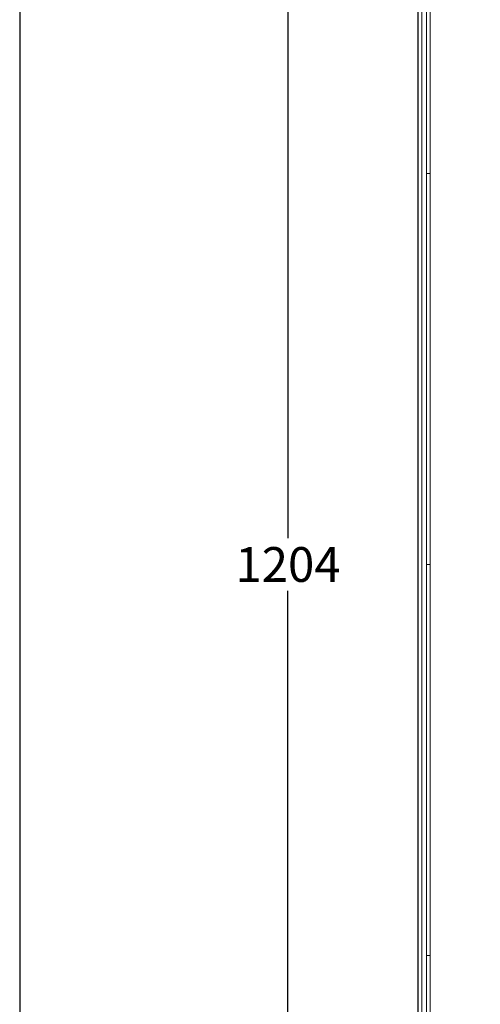
# Model space of a CAD drawing. Units: millimetres. Extents: x 10806 to 13682, y 94 to 2127.
# Drawn here: x 10806 to 11071, y 874 to 1440 of the extents above; entities that cross this region are included whole.
import ezdxf

# ---------------------------------------------------------------- set-up
doc = ezdxf.new("R2010")
doc.units = ezdxf.units.MM
doc.header["$MEASUREMENT"] = 0
doc.layers.add('Crea2D$visibili$Linee_spesse', color=7, linetype='Continuous', lineweight=30, true_color=0x000000)
doc.layers.add('Crea2D$visibili$tangenti', color=7, linetype='Continuous', lineweight=18, true_color=0x000000)
doc.layers.add('Crea2D$visibili$Quote', color=7, linetype='Continuous', true_color=0x000000)
doc.layers.add('MODELLO PER DWG', color=7, linetype='Continuous', true_color=0x000000)
doc.styles.add('Arial', font='txt')
doc.dimstyles.new('Anika', dxfattribs={"dimscale": 10, "dimtxt": 2, "dimasz": 0.5, "dimexe": 0.5, "dimexo": 0.8, "dimgap": 0.5, "dimtad": 0, "dimtih": 1, "dimtoh": 1, "dimdec": 0, "dimzin": 1, "dimdsep": 46, "dimtxsty": 'Arial', "dimcen": 0.5, "dimadec": 0, "dimazin": 0, "dimtfac": 1, "dimtdec": 4, "dimtix": 1, "dimtmove": 1, "dimatfit": 3, "dimfxl": 0, "dimtolj": 1, "dimtzin": 1, "dimarcsym": 0})

# ---------------------------------------------------------------- blocks, each defined once
blk = doc.blocks.new('*D12')
at = {"layer": 'Crea2D$visibili$Quote', "color": 0, "lineweight": -2}
for p, q in [((11032.46, 1729.21), (10955.05, 1729.21)), ((10960.05, 1724.21), (10960.05, 1142.28)), ((10960.05, 529.94), (10960.05, 1111.86)), ((11032.46, 524.94), (10955.05, 524.94))]:
    blk.add_line(p, q, dxfattribs=at)
at = {"layer": 'Crea2D$visibili$Quote', "color": 0}
for points in [[(10960.88, 1724.21), (10959.22, 1724.21), (10960.05, 1729.21)], [(10959.22, 529.94), (10960.88, 529.94), (10960.05, 524.94)]]:
    blk.add_solid(points, dxfattribs=at)
at = {"layer": 'Defpoints', "color": 0}
for p in [(11040.46, 1729.21), (10960.05, 524.94), (11040.46, 524.94)]:
    blk.add_point(p, dxfattribs=at)
at = {"layer": 'Crea2D$visibili$Quote', "color": 0, "insert": (10960.05, 1127.07), "char_height": 20, "attachment_point": 5, "style": 'Arial'}
blk.add_mtext('\\A1;1204', dxfattribs=at)

msp = doc.modelspace()

# ---------------------------------------------------------------- linework, layer by layer
at = {"layer": 'Crea2D$visibili$Linee_spesse'}
for p, q in [((11034.9, 1026.25), (11034.9, 1637.21)), ((11034.9, 616.94), (11034.9, 1026.25))]:
    msp.add_line(p, q, dxfattribs=at)
at = {"layer": 'Crea2D$visibili$tangenti'}
for p, q in [((11037.1, 616.94), (11037.1, 1637.21)), ((11039.66, 1127.07), (11039.66, 1352.08)), ((11041.85, 1352.08), (11041.86, 1127.07)), ((11041.9, 1352.08), (11041.85, 1352.08)), ((11039.66, 902.07), (11039.66, 1127.07)), ((11041.85, 902.07), (11041.86, 1127.07)), ((11041.86, 1127.07), (11041.9, 1127.07)), ((11041.9, 902.07), (11041.85, 902.07))]:
    msp.add_line(p, q, dxfattribs=at)
for points in [[(11039.66, 1499.82), (11039.66, 1450.57), (11039.66, 1401.32), (11039.66, 1352.08)], [(11041.85, 1352.08), (11041.85, 1401.32), (11041.85, 1450.57), (11041.86, 1499.82)], [(11041.9, 1499.81), (11041.9, 1450.56), (11041.9, 1401.32), (11041.9, 1352.08)], [(11041.9, 1352.08), (11041.9, 1277.08), (11041.9, 1202.07), (11041.9, 1127.07)], [(11041.9, 1127.07), (11041.9, 1052.07), (11041.9, 977.07), (11041.9, 902.07)], [(11039.66, 902.07), (11039.66, 852.82), (11039.66, 803.57), (11039.66, 754.32)], [(11041.85, 902.07), (11041.85, 852.82), (11041.85, 803.57), (11041.86, 754.32)], [(11041.9, 754.34), (11041.9, 803.58), (11041.9, 852.83), (11041.9, 902.07)]]:
    msp.add_open_spline(points, degree=3, dxfattribs=at)
for points, weights in [([(11039.66, 1352.08), (11041.82, 1352.08), (11041.85, 1352.08)], [1, 0.713414301371, 1]), ([(11041.86, 1127.07), (11041.82, 1127.07), (11039.66, 1127.07)], [1, 0.713414301375, 1]), ([(11041.85, 902.07), (11041.82, 902.07), (11039.66, 902.07)], [1, 0.713414301375, 1])]:
    msp.add_rational_spline(points, weights, degree=2, dxfattribs=at)
at = {"layer": 'MODELLO PER DWG'}
msp.add_lwpolyline([(10805.67, 2127.36), (10805.67, 93.82), (13681.67, 93.82), (13681.67, 2127.36)], close=True, dxfattribs=at)

# ---------------------------------------------------------------- dimensions: what is measured, and where the dimension line sits
at = {"layer": 'Crea2D$visibili$Quote'}
dim = msp.add_linear_dim(base=(10960.05, 524.94), p1=(11040.46, 1729.21), p2=(11040.46, 524.94), angle=90, dimstyle='Anika', dxfattribs=at)
dim.commit()
dim.dimension.update_dxf_attribs({"geometry": '*D12', "text_midpoint": (10960.05, 1127.07)})

doc.saveas('drawing.dxf')
